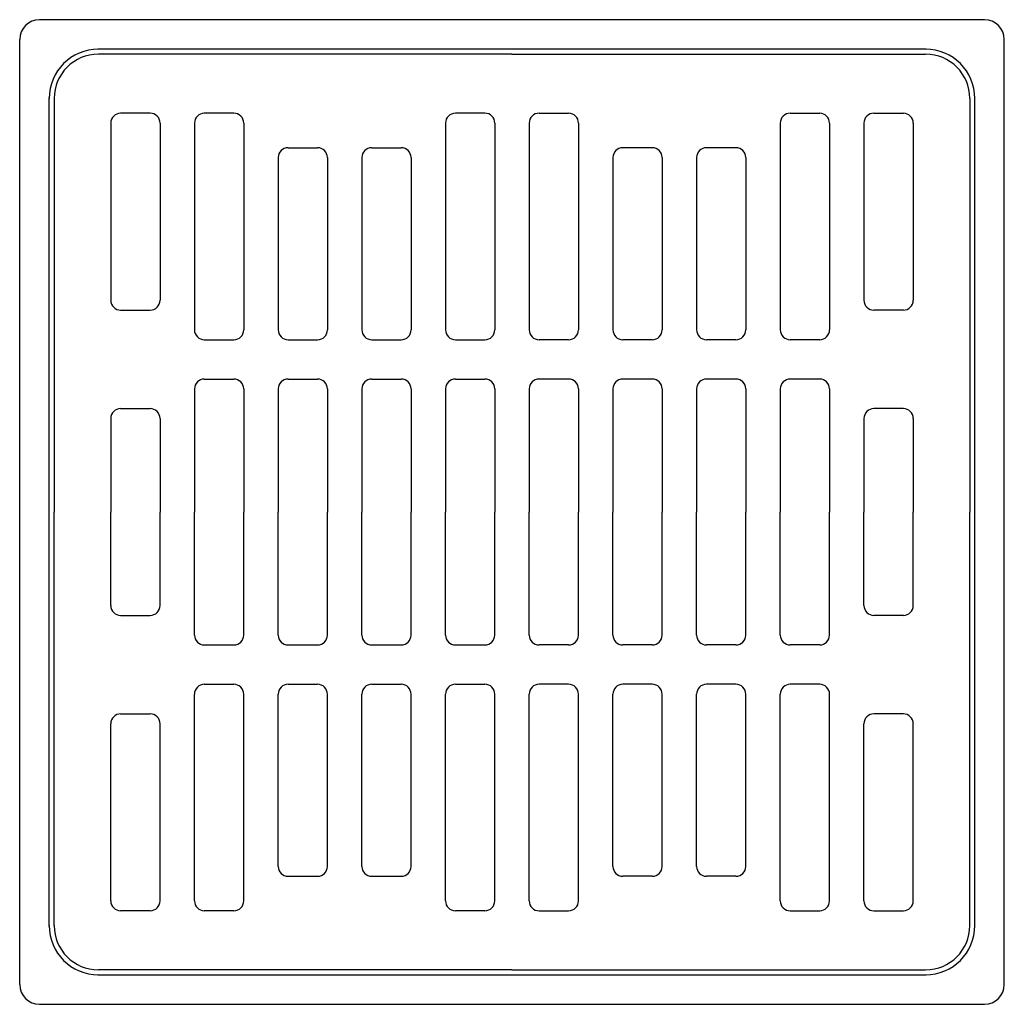
# Model space of a CAD drawing. Extents: x -0.9 to 18.2, y -5.5 to 26.7.
# Drawn here: x 1.6 to 14.1, y 14.2 to 26.7 of the extents above; entities that cross this region are included whole.
import ezdxf

# ---------------------------------------------------------------- set-up
doc = ezdxf.new("R2010")
doc.units = 0
doc.header["$LTSCALE"] = 0.25
doc.header["$MEASUREMENT"] = 0
doc.layers.add('OBJECT', color=3, linetype='CONTINUOUS')

msp = doc.modelspace()

# ---------------------------------------------------------------- linework, layer by layer
at = {"layer": 'OBJECT', "linetype": 'CONTINUOUS'}
for p, q in [((13.819993, 26.673539), (1.819732, 26.673539)), ((1.569732, 14.423277), (1.569732, 26.423539)), ((14.069993, 14.423277), (14.069993, 26.423539)), ((13.077671, 26.298539), (2.562053, 26.298539)), ((1.944731, 15.166007), (1.944731, 25.680812)), ((13.694993, 15.166007), (13.694993, 25.680812)), ((2.562297, 14.548277), (13.077428, 14.548277)), ((1.819732, 14.173277), (13.819993, 14.173277))]:
    msp.add_line(p, q, dxfattribs=at)
at = {"layer": 'OBJECT'}
for p, q in [((7.819862, 26.235888), (2.569887, 26.235888)), ((7.819862, 26.235888), (13.069837, 26.235888)), ((2.007387, 25.673388), (2.007387, 20.423408)), ((13.632337, 25.673388), (13.632337, 20.423408)), ((3.226137, 25.485888), (2.851377, 25.485888)), ((4.288637, 25.485888), (3.913637, 25.485888)), ((7.476137, 25.485888), (7.101137, 25.485888)), ((8.163587, 25.485888), (8.538587, 25.485888)), ((11.351087, 25.485888), (11.726087, 25.485888)), ((12.413587, 25.485888), (12.788347, 25.485888)), ((2.726377, 25.360888), (2.726377, 23.110908)), ((3.351137, 25.360888), (3.351137, 23.110908)), ((3.788637, 25.360888), (3.788637, 22.735908)), ((4.413637, 25.360888), (4.413637, 22.735908)), ((6.976137, 25.360888), (6.976137, 22.735908)), ((7.601137, 25.360888), (7.601137, 22.735908)), ((8.038587, 25.360888), (8.038587, 22.735908)), ((8.663587, 25.360888), (8.663587, 22.735908)), ((11.226087, 25.360888), (11.226087, 22.735908)), ((11.851087, 25.360888), (11.851087, 22.735908)), ((12.288587, 25.360888), (12.288587, 23.110908)), ((12.913347, 25.360888), (12.913347, 23.110908)), ((4.976137, 25.048408), (5.351137, 25.048408)), ((6.038637, 25.048408), (6.413637, 25.048408)), ((9.601087, 25.048408), (9.226087, 25.048408)), ((10.663587, 25.048408), (10.288587, 25.048408)), ((4.851137, 24.923408), (4.851137, 22.735908)), ((5.476137, 24.923408), (5.476137, 22.735908)), ((5.913637, 24.923408), (5.913637, 22.735908)), ((6.538637, 24.923408), (6.538637, 22.735908)), ((9.101087, 24.923408), (9.101087, 22.735908)), ((9.726087, 24.923408), (9.726087, 22.735908)), ((10.163587, 24.923408), (10.163587, 22.735908)), ((10.788587, 24.923408), (10.788587, 22.735908)), ((2.851377, 22.985908), (3.226137, 22.985908)), ((12.788347, 22.985908), (12.413587, 22.985908)), ((3.913637, 22.610908), (4.288637, 22.610908)), ((4.976137, 22.610908), (5.351137, 22.610908)), ((6.038637, 22.610908), (6.413637, 22.610908)), ((7.101137, 22.610908), (7.476137, 22.610908)), ((8.538587, 22.610908), (8.163587, 22.610908)), ((9.601087, 22.610908), (9.226087, 22.610908)), ((10.663587, 22.610908), (10.288587, 22.610908)), ((11.726087, 22.610908), (11.351087, 22.610908)), ((3.913637, 22.110908), (4.288637, 22.110908)), ((4.976137, 22.110908), (5.351137, 22.110908)), ((6.038637, 22.110908), (6.413637, 22.110908)), ((7.101137, 22.110908), (7.476137, 22.110908)), ((8.538587, 22.110908), (8.163587, 22.110908)), ((9.601087, 22.110908), (9.226087, 22.110908)), ((10.663587, 22.110908), (10.288587, 22.110908)), ((11.726087, 22.110908), (11.351087, 22.110908)), ((3.788637, 21.985908), (3.788637, 20.423408)), ((4.413637, 21.985908), (4.413637, 20.423408)), ((4.851137, 21.985908), (4.851137, 20.423408)), ((5.476137, 21.985908), (5.476137, 20.423408)), ((5.913637, 21.985908), (5.913637, 20.423408)), ((6.538637, 21.985908), (6.538637, 20.423408)), ((6.976137, 21.985908), (6.976137, 20.423408)), ((7.601137, 21.985908), (7.601137, 20.423408)), ((8.038587, 21.985908), (8.038587, 20.423408)), ((8.663587, 21.985908), (8.663587, 20.423408)), ((9.101087, 21.985908), (9.101087, 20.423408)), ((9.726087, 21.985908), (9.726087, 20.423408)), ((10.163587, 21.985908), (10.163587, 20.423408)), ((10.788587, 21.985908), (10.788587, 20.423408)), ((11.226087, 21.985908), (11.226087, 20.423408)), ((11.851087, 21.985908), (11.851087, 20.423408)), ((2.851377, 21.735908), (3.226137, 21.735908)), ((12.788347, 21.735908), (12.413587, 21.735908)), ((2.726377, 21.610908), (2.726377, 20.423408)), ((3.351137, 21.610908), (3.351137, 20.423408)), ((12.288587, 21.610908), (12.288587, 20.423408)), ((12.913347, 21.610908), (12.913347, 20.423408)), ((2.007387, 15.173431), (2.007387, 20.423408)), ((2.726377, 19.235908), (2.726377, 20.423408)), ((3.351137, 19.235908), (3.351137, 20.423408)), ((3.788637, 18.860908), (3.788637, 20.423408)), ((4.413637, 18.860908), (4.413637, 20.423408)), ((4.851137, 18.860908), (4.851137, 20.423408)), ((5.476137, 18.860908), (5.476137, 20.423408)), ((5.913637, 18.860908), (5.913637, 20.423408)), ((6.538637, 18.860908), (6.538637, 20.423408)), ((6.976137, 18.860908), (6.976137, 20.423408)), ((7.601137, 18.860908), (7.601137, 20.423408)), ((8.038587, 18.860908), (8.038587, 20.423408)), ((8.663587, 18.860908), (8.663587, 20.423408)), ((9.101087, 18.860908), (9.101087, 20.423408)), ((9.726087, 18.860908), (9.726087, 20.423408)), ((10.163587, 18.860908), (10.163587, 20.423408)), ((10.788587, 18.860908), (10.788587, 20.423408)), ((11.226087, 18.860908), (11.226087, 20.423408)), ((11.851087, 18.860908), (11.851087, 20.423408)), ((12.288587, 19.235908), (12.288587, 20.423408)), ((12.913347, 19.235908), (12.913347, 20.423408)), ((13.632337, 15.173431), (13.632337, 20.423408)), ((2.851377, 19.110908), (3.226137, 19.110908)), ((12.788347, 19.110908), (12.413587, 19.110908)), ((3.913637, 18.735908), (4.288637, 18.735908)), ((4.976137, 18.735908), (5.351137, 18.735908)), ((6.038637, 18.735908), (6.413637, 18.735908)), ((7.101137, 18.735908), (7.476137, 18.735908)), ((8.538587, 18.735908), (8.163587, 18.735908)), ((9.601087, 18.735908), (9.226087, 18.735908)), ((10.663587, 18.735908), (10.288587, 18.735908)), ((11.726087, 18.735908), (11.351087, 18.735908)), ((3.913637, 18.235908), (4.288637, 18.235908)), ((4.976137, 18.235908), (5.351137, 18.235908)), ((6.038637, 18.235908), (6.413637, 18.235908)), ((7.101137, 18.235908), (7.476137, 18.235908)), ((8.538587, 18.235908), (8.163587, 18.235908)), ((9.601087, 18.235908), (9.226087, 18.235908)), ((10.663587, 18.235908), (10.288587, 18.235908)), ((11.726087, 18.235908), (11.351087, 18.235908)), ((3.788637, 15.485931), (3.788637, 18.110908)), ((4.413637, 15.485931), (4.413637, 18.110908)), ((4.851137, 15.923408), (4.851137, 18.110908)), ((5.476137, 15.923408), (5.476137, 18.110908)), ((5.913637, 15.923408), (5.913637, 18.110908)), ((6.538637, 15.923408), (6.538637, 18.110908)), ((6.976137, 15.485931), (6.976137, 18.110908)), ((7.601137, 15.485931), (7.601137, 18.110908)), ((8.038587, 15.485931), (8.038587, 18.110908)), ((8.663587, 15.485931), (8.663587, 18.110908)), ((9.101087, 15.923408), (9.101087, 18.110908)), ((9.726087, 15.923408), (9.726087, 18.110908)), ((10.163587, 15.923408), (10.163587, 18.110908)), ((10.788587, 15.923408), (10.788587, 18.110908)), ((11.226087, 15.485931), (11.226087, 18.110908)), ((11.851087, 15.485931), (11.851087, 18.110908)), ((2.851377, 17.860908), (3.226137, 17.860908)), ((12.788347, 17.860908), (12.413587, 17.860908)), ((2.726377, 15.485931), (2.726377, 17.735908)), ((3.351137, 15.485931), (3.351137, 17.735908)), ((12.288587, 15.485931), (12.288587, 17.735908)), ((12.913347, 15.485931), (12.913347, 17.735908)), ((4.976137, 15.798408), (5.351137, 15.798408)), ((6.038637, 15.798408), (6.413637, 15.798408)), ((9.601087, 15.798408), (9.226087, 15.798408)), ((10.663587, 15.798408), (10.288587, 15.798408)), ((3.226137, 15.360931), (2.851377, 15.360931)), ((4.288637, 15.360931), (3.913637, 15.360931)), ((7.476137, 15.360931), (7.101137, 15.360931)), ((8.163587, 15.360931), (8.538587, 15.360931)), ((11.351087, 15.360931), (11.726087, 15.360931)), ((12.413587, 15.360931), (12.788347, 15.360931)), ((7.819862, 14.610933), (2.569887, 14.610931)), ((7.819862, 14.610933), (13.069837, 14.610931))]:
    msp.add_line(p, q, dxfattribs=at)
at = {"layer": 'OBJECT', "linetype": 'CONTINUOUS'}
for centre, start, end in [((1.819732, 26.423539), 90, 180), ((13.819993, 26.423539), 360, 90), ((1.819732, 14.423277), 180, 270), ((13.819993, 14.423277), 270, 360)]:
    msp.add_arc(centre, 0.25, start, end, dxfattribs=at)
at = {"layer": 'OBJECT'}
for centre, radius, start, end in [((2.569887, 25.673388), 0.6252, 90.0000042, 179.9999626), ((13.069837, 25.673388), 0.6252, 0.0000173, 90.0000042), ((2.569887, 25.673388), 0.5625, 90.0000042, 179.9999626), ((13.069837, 25.673388), 0.5625, 0.0000173, 90.0000042), ((2.851377, 25.360888), 0.125, 90.0000042, 179.9999511), ((3.226137, 25.360888), 0.125, 0, 90.0000042), ((3.913637, 25.360888), 0.125, 90.0000042, 179.9999626), ((4.288637, 25.360888), 0.125, 0, 90.0000042), ((7.101137, 25.360888), 0.125, 90.0000042, 179.9999626), ((7.476137, 25.360888), 0.125, 0, 90.0000042), ((8.163587, 25.360888), 0.125, 90.0000042, 180.0000198), ((8.538587, 25.360888), 0.125, 0.0000173, 90.0000042), ((11.351087, 25.360888), 0.125, 90.0000042, 180.0000198), ((11.726087, 25.360888), 0.125, 0.0000173, 90.0000042), ((12.413587, 25.360888), 0.125, 90.0000042, 180.0000198), ((12.788347, 25.360888), 0.125, 0.0000446, 90.0000042), ((4.976137, 24.923408), 0.125, 90.0000042, 179.9999626), ((5.351137, 24.923408), 0.125, 0, 90.0000042), ((6.038637, 24.923408), 0.125, 90.0000042, 179.9999626), ((6.413637, 24.923408), 0.125, 0, 90.0000042), ((9.226087, 24.923408), 0.125, 90.0000042, 180.0000198), ((9.601087, 24.923408), 0.125, 0.0000173, 90.0000042), ((10.288587, 24.923408), 0.125, 90.0000042, 180.0000198), ((10.663587, 24.923408), 0.125, 0.0000173, 90.0000042), ((2.851377, 23.110908), 0.125, 179.9999511, 270.0000011), ((3.226137, 23.110908), 0.125, 270.0000011, 359.9999824), ((12.413587, 23.110908), 0.125, 179.9999912, 270.0000011), ((12.788347, 23.110908), 0.125, 270.0000011, 0.0000397), ((3.913637, 22.735908), 0.125, 179.9999626, 270.0000011), ((4.288637, 22.735908), 0.125, 270.0000011, 359.9999824), ((4.976137, 22.735908), 0.125, 179.9999626, 270.0000011), ((5.351137, 22.735908), 0.125, 270.0000011, 359.9999824), ((6.038637, 22.735908), 0.125, 179.9999626, 270.0000011), ((6.413637, 22.735908), 0.125, 270.0000011, 359.9999824), ((7.101137, 22.735908), 0.125, 179.9999626, 270.0000011), ((7.476137, 22.735908), 0.125, 270.0000011, 359.9999824), ((8.163587, 22.735908), 0.125, 179.9999912, 270.0000011), ((8.538587, 22.735908), 0.125, 270.0000011, 0.0000397), ((9.226087, 22.735908), 0.125, 179.9999912, 270.0000011), ((9.601087, 22.735908), 0.125, 270.0000011, 0.0000397), ((10.288587, 22.735908), 0.125, 179.9999912, 270.0000011), ((10.663587, 22.735908), 0.125, 270.0000011, 0.0000397), ((11.351087, 22.735908), 0.125, 179.9999912, 270.0000011), ((11.726087, 22.735908), 0.125, 270.0000011, 0.0000397), ((3.913637, 21.985908), 0.125, 90.0000042, 179.9999626), ((4.288637, 21.985908), 0.125, 0, 90.0000042), ((4.976137, 21.985908), 0.125, 90.0000042, 179.9999626), ((5.351137, 21.985908), 0.125, 0, 90.0000042), ((6.038637, 21.985908), 0.125, 90.0000042, 179.9999626), ((6.413637, 21.985908), 0.125, 0, 90.0000042), ((7.101137, 21.985908), 0.125, 90.0000042, 179.9999626), ((7.476137, 21.985908), 0.125, 0, 90.0000042), ((8.163587, 21.985908), 0.125, 90.0000042, 180.0000198), ((8.538587, 21.985908), 0.125, 0.0000173, 90.0000042), ((9.226087, 21.985908), 0.125, 90.0000042, 180.0000198), ((9.601087, 21.985908), 0.125, 0.0000173, 90.0000042), ((10.288587, 21.985908), 0.125, 90.0000042, 180.0000198), ((10.663587, 21.985908), 0.125, 0.0000173, 90.0000042), ((11.351087, 21.985908), 0.125, 90.0000042, 180.0000198), ((11.726087, 21.985908), 0.125, 0.0000173, 90.0000042), ((2.851377, 21.610908), 0.125, 90.0000042, 179.9999511), ((3.226137, 21.610908), 0.125, 0, 90.0000042), ((12.413587, 21.610908), 0.125, 90.0000042, 180.0000198), ((12.788347, 21.610908), 0.125, 0.0000446, 90.0000042), ((2.851377, 19.235908), 0.125, 180.0000485, 270.0000011), ((3.226137, 19.235908), 0.125, 270.0000011, 359.9999824), ((12.413587, 19.235908), 0.125, 179.9999912, 270.0000011), ((12.788347, 19.235908), 0.125, 270.0000011, 359.9999824), ((3.913637, 18.860908), 0.125, 180.0000313, 270.0000011), ((4.288637, 18.860908), 0.125, 270.0000011, 359.9999824), ((4.976137, 18.860908), 0.125, 180.0000313, 270.0000011), ((5.351137, 18.860908), 0.125, 270.0000011, 359.9999824), ((6.038637, 18.860908), 0.125, 180.0000313, 270.0000011), ((6.413637, 18.860908), 0.125, 270.0000011, 359.9999824), ((7.101137, 18.860908), 0.125, 180.0000313, 270.0000011), ((7.476137, 18.860908), 0.125, 270.0000011, 359.9999824), ((8.163587, 18.860908), 0.125, 179.9999912, 270.0000011), ((8.538587, 18.860908), 0.125, 270.0000011, 359.9999824), ((9.226087, 18.860908), 0.125, 179.9999912, 270.0000011), ((9.601087, 18.860908), 0.125, 270.0000011, 359.9999824), ((10.288587, 18.860908), 0.125, 179.9999912, 270.0000011), ((10.663587, 18.860908), 0.125, 270.0000011, 359.9999824), ((11.351087, 18.860908), 0.125, 179.9999912, 270.0000011), ((11.726087, 18.860908), 0.125, 270.0000011, 359.9999824), ((3.913637, 18.110908), 0.125, 90.0000042, 180.0000313), ((4.288637, 18.110908), 0.125, 0, 90.0000042), ((4.976137, 18.110908), 0.125, 90.0000042, 180.0000313), ((5.351137, 18.110908), 0.125, 0, 90.0000042), ((6.038637, 18.110908), 0.125, 90.0000042, 180.0000313), ((6.413637, 18.110908), 0.125, 0, 90.0000042), ((7.101137, 18.110908), 0.125, 90.0000042, 180.0000313), ((7.476137, 18.110908), 0.125, 0, 90.0000042), ((8.163587, 18.110908), 0.125, 89.9999985, 180.0000027), ((8.538587, 18.110908), 0.125, 359.9999824, 90.000021), ((9.226087, 18.110908), 0.125, 89.9999985, 180.0000027), ((9.601087, 18.110908), 0.125, 359.9999824, 90.000021), ((10.288587, 18.110908), 0.125, 89.9999985, 180.0000027), ((10.663587, 18.110908), 0.125, 359.9999824, 90.000021), ((11.351087, 18.110908), 0.125, 89.9999985, 180.0000027), ((11.726087, 18.110908), 0.125, 359.9999824, 90.000021), ((2.851377, 17.735908), 0.125, 90.0000042, 180.0000485), ((3.226137, 17.735908), 0.125, 0, 90.0000042), ((12.413587, 17.735908), 0.125, 89.9999985, 180.0000027), ((12.788347, 17.735908), 0.125, 359.9999824, 90.000021), ((4.976137, 15.923408), 0.125, 180.0000313, 270.0000011), ((5.351137, 15.923408), 0.125, 270.0000011, 359.9999824), ((6.038637, 15.923408), 0.125, 180.0000313, 270.0000011), ((6.413637, 15.923408), 0.125, 270.0000011, 359.9999824), ((9.226087, 15.923408), 0.125, 179.9999912, 270.0000011), ((9.601087, 15.923408), 0.125, 270.0000011, 359.9999824), ((10.288587, 15.923408), 0.125, 179.9999912, 270.0000011), ((10.663587, 15.923408), 0.125, 270.0000011, 359.9999824), ((2.851377, 15.485931), 0.125, 180.0000485, 270.0000011), ((3.226137, 15.485931), 0.125, 270.0000011, 359.9999824), ((3.913637, 15.485931), 0.125, 180.0000313, 270.0000011), ((4.288637, 15.485931), 0.125, 270.0000011, 359.9999824), ((7.101137, 15.485931), 0.125, 180.0000313, 270.0000011), ((7.476137, 15.485931), 0.125, 270.0000011, 359.9999824), ((8.163587, 15.485931), 0.125, 179.9999912, 270.0000011), ((8.538587, 15.485931), 0.125, 270.0000011, 359.9999824), ((11.351087, 15.485931), 0.125, 179.9999912, 270.0000011), ((11.726087, 15.485931), 0.125, 270.0000011, 359.9999824), ((12.413587, 15.485931), 0.125, 179.9999912, 270.0000011), ((12.788347, 15.485931), 0.125, 270.0000011, 359.9999824), ((2.569887, 15.173431), 0.6252, 180.0000313, 270.0000011), ((2.569887, 15.173431), 0.5625, 180.0000313, 270.0000011), ((13.069837, 15.173431), 0.5625, 270.0000011, 359.9999824), ((13.069837, 15.173431), 0.6252, 270.0000011, 359.9999824)]:
    msp.add_arc(centre, radius, start, end, dxfattribs=at)

doc.saveas('drawing.dxf')
